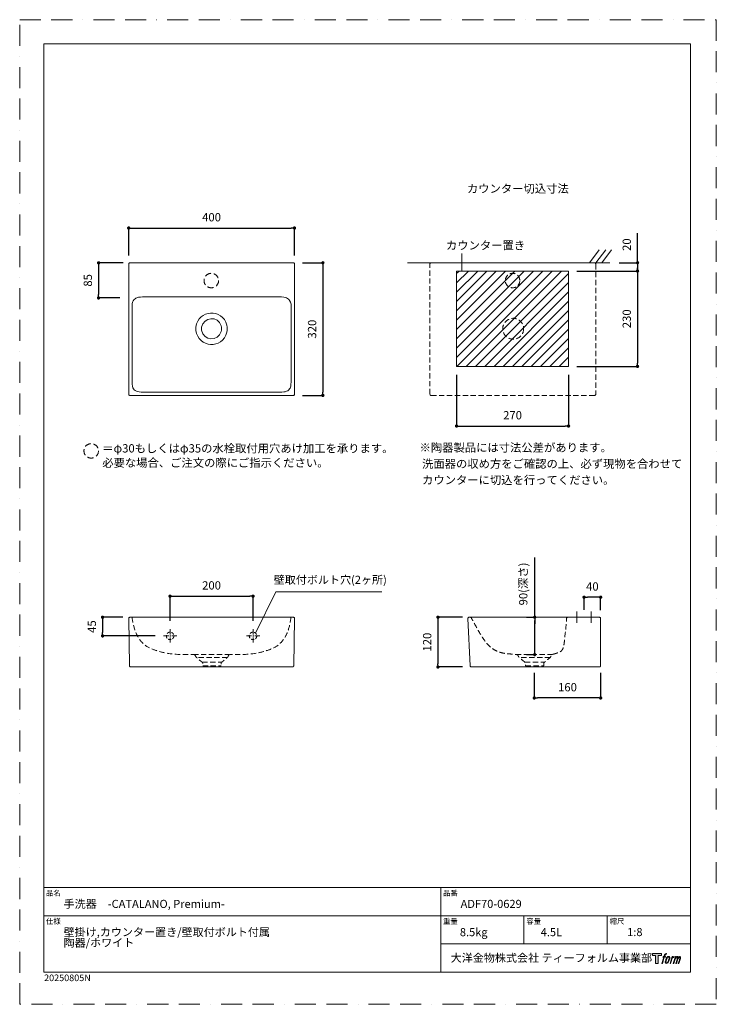
# Model space of a CAD drawing. Units: millimetres. Extents: x 0 to 1680, y 0 to 2376.
import ezdxf

# ---------------------------------------------------------------- set-up
doc = ezdxf.new("R2010")
doc.units = ezdxf.units.MM
doc.header["$LTSCALE"] = 4
doc.header["$PDMODE"] = 1
doc.header["$PDSIZE"] = -2
for name, pattern in [('BORDER', [44.45, 12.7, -6.35, 12.7, -6.35, 0, -6.35]), ('CENTER', [50.8, 31.75, -6.35, 6.35, -6.35]), ('HIDDEN', [9.525, 6.35, -3.175])]:
    doc.linetypes.add(name, pattern=pattern)
doc.layers.add('BORDER', color=4, linetype='BORDER', lineweight=20, plot=False)
for name, color, linetype, lineweight in [('DIM', 3, 'Continuous', 13), ('HIDDEN', 8, 'HIDDEN', 20), ('MODEL', 7, 'Continuous', 20), ('TEMPLATE', 7, 'Continuous', 20)]:
    doc.layers.add(name, color=color, linetype=linetype, lineweight=lineweight)
doc.styles.add('ＭＳ ゴシック', font='msgothic.ttc', dxfattribs={"bigfont": 'ＭＳ ゴシック'})
doc.dimstyles.new('tfrom線あり', dxfattribs={"dimtxt": 20, "dimasz": 8, "dimexe": 0, "dimexo": 20, "dimgap": 16, "dimtad": 1, "dimdec": 0, "dimzin": 11, "dimdsep": 46, "dimtxsty": 'ＭＳ ゴシック', "dimblk": 'DOT', "dimcen": 0, "dimazin": 0, "dimtfac": 1, "dimtdec": 1, "dimtix": 1, "dimtofl": 0, "dimtmove": 0, "dimatfit": 0, "dimldrblk": 'DOT', "dimfxl": 1, "dimfrac": 2, "dimtolj": 1, "dimtzin": 11, "dimarcsym": 0})

# ---------------------------------------------------------------- blocks, each defined once
blk = doc.blocks.new('_DOT')
at = {"color": 0, "linetype": 'ByBlock', "lineweight": -2}
blk.add_line((-0.5, 0), (-1, 0), dxfattribs=at)
at = {"color": 0, "linetype": 'ByBlock', "lineweight": -2, "const_width": 0.5}
blk.add_lwpolyline([(-0.25, 0, 1), (0.25, 0, 1)], format="xyb", close=True, dxfattribs=at)
blk = doc.blocks.new('*D22')
at = {"layer": 'Defpoints', "color": 0, "transparency": 16777216}
for p in [(662.7, 1873.3), (262.8, 1786.6), (662.7, 1786.6)]:
    blk.add_point(p, dxfattribs=at)
at = {"layer": 'DIM', "color": 0, "lineweight": -2, "transparency": 16777216}
for p, q in [((262.8, 1806.6), (262.8, 1873.3)), ((270.8, 1873.3), (654.7, 1873.3)), ((662.7, 1806.6), (662.7, 1873.3))]:
    blk.add_line(p, q, dxfattribs=at)
at = {"layer": 'DIM', "color": 0, "lineweight": -2, "transparency": 16777216, "xscale": 8, "yscale": 8, "zscale": 8, "rotation": 180}
blk.add_blockref('_DOT', (262.8, 1873.3), dxfattribs=at)
at = {"layer": 'DIM', "color": 0, "lineweight": -2, "transparency": 16777216, "xscale": 8, "yscale": 8, "zscale": 8}
blk.add_blockref('_DOT', (662.7, 1873.3), dxfattribs=at)
at = {"layer": 'DIM', "color": 0, "transparency": 16777216, "insert": (462.7, 1899.3), "char_height": 20, "attachment_point": 5, "style": 'ＭＳ ゴシック'}
blk.add_mtext('\\A1;400', dxfattribs=at)
blk = doc.blocks.new('*D23')
at = {"layer": 'Defpoints', "color": 0, "transparency": 16777216}
for p in [(662.1, 1789.3), (662.1, 1469.3), (731.1, 1469.3)]:
    blk.add_point(p, dxfattribs=at)
at = {"layer": 'DIM', "color": 0, "lineweight": -2, "transparency": 16777216}
for p, q in [((682.1, 1789.3), (731.1, 1789.3)), ((731.1, 1781.3), (731.1, 1477.3)), ((682.1, 1469.3), (731.1, 1469.3))]:
    blk.add_line(p, q, dxfattribs=at)
at = {"layer": 'DIM', "color": 0, "lineweight": -2, "transparency": 16777216, "xscale": 8, "yscale": 8, "zscale": 8}
for p, rotation in [((731.1, 1789.3), 90), ((731.1, 1469.3), 270)]:
    blk.add_blockref('_DOT', p, dxfattribs=dict(at, rotation=rotation))
at = {"layer": 'DIM', "color": 0, "transparency": 16777216, "insert": (705.1, 1629.3), "char_height": 20, "attachment_point": 5, "rotation": 90, "style": 'ＭＳ ゴシック'}
blk.add_mtext('\\A1;320', dxfattribs=at)
blk = doc.blocks.new('*D26')
at = {"layer": 'Defpoints', "color": 0, "transparency": 16777216}
for p in [(269.2, 1789.3), (190.2, 1704.6), (261.3, 1704.6)]:
    blk.add_point(p, dxfattribs=at)
at = {"layer": 'DIM', "color": 0, "lineweight": -2, "transparency": 16777216}
for p, q in [((249.2, 1789.3), (190.2, 1789.3)), ((190.2, 1781.3), (190.2, 1712.6)), ((241.3, 1704.6), (190.2, 1704.6))]:
    blk.add_line(p, q, dxfattribs=at)
at = {"layer": 'DIM', "color": 0, "lineweight": -2, "transparency": 16777216, "xscale": 8, "yscale": 8, "zscale": 8}
for p, rotation in [((190.2, 1789.3), 90), ((190.2, 1704.6), 270)]:
    blk.add_blockref('_DOT', p, dxfattribs=dict(at, rotation=rotation))
at = {"layer": 'DIM', "color": 0, "transparency": 16777216, "insert": (164.2, 1746.9), "char_height": 20, "attachment_point": 5, "rotation": 90, "style": 'ＭＳ ゴシック'}
blk.add_mtext('\\A1;85', dxfattribs=at)
blk = doc.blocks.new('*D28')
at = {"layer": 'Defpoints', "color": 0, "transparency": 16777216}
for p in [(1361.1, 982.3), (1361.1, 932.3), (1401.1, 931)]:
    blk.add_point(p, dxfattribs=at)
at = {"layer": 'DIM', "color": 0, "lineweight": -2, "transparency": 16777216}
for p, q in [((1361.1, 952.3), (1361.1, 982.3)), ((1393.1, 982.3), (1369.1, 982.3)), ((1401.1, 951), (1401.1, 982.3))]:
    blk.add_line(p, q, dxfattribs=at)
at = {"layer": 'DIM', "color": 0, "lineweight": -2, "transparency": 16777216, "xscale": 8, "yscale": 8, "zscale": 8, "rotation": 180}
blk.add_blockref('_DOT', (1361.1, 982.3), dxfattribs=at)
at = {"layer": 'DIM', "color": 0, "lineweight": -2, "transparency": 16777216, "xscale": 8, "yscale": 8, "zscale": 8}
blk.add_blockref('_DOT', (1401.1, 982.3), dxfattribs=at)
at = {"layer": 'DIM', "color": 0, "transparency": 16777216, "insert": (1381.1, 1008.3), "char_height": 20, "attachment_point": 5, "style": 'ＭＳ ゴシック'}
blk.add_mtext('\\A1;40', dxfattribs=at)
blk = doc.blocks.new('*D29')
at = {"layer": 'Defpoints', "color": 0, "transparency": 16777216}
for p in [(1088.1, 934), (1008.7, 814), (1088.1, 814)]:
    blk.add_point(p, dxfattribs=at)
at = {"layer": 'DIM', "color": 0, "lineweight": -2, "transparency": 16777216}
for p, q in [((1068.1, 934), (1008.7, 934)), ((1008.7, 926), (1008.7, 822)), ((1068.1, 814), (1008.7, 814))]:
    blk.add_line(p, q, dxfattribs=at)
at = {"layer": 'DIM', "color": 0, "lineweight": -2, "transparency": 16777216, "xscale": 8, "yscale": 8, "zscale": 8}
for p, rotation in [((1008.7, 934), 90), ((1008.7, 814), 270)]:
    blk.add_blockref('_DOT', p, dxfattribs=dict(at, rotation=rotation))
at = {"layer": 'DIM', "color": 0, "transparency": 16777216, "insert": (982.7, 874), "char_height": 20, "attachment_point": 5, "rotation": 90, "style": 'ＭＳ ゴシック'}
blk.add_mtext('\\A1;120', dxfattribs=at)
blk = doc.blocks.new('*D30')
at = {"layer": 'Defpoints', "color": 0, "transparency": 16777216}
for p in [(268.4, 934), (199.9, 889), (346.7, 889)]:
    blk.add_point(p, dxfattribs=at)
at = {"layer": 'DIM', "color": 0, "lineweight": -2, "transparency": 16777216}
for p, q in [((248.4, 934), (199.9, 934)), ((199.9, 926), (199.9, 897)), ((326.7, 889), (199.9, 889))]:
    blk.add_line(p, q, dxfattribs=at)
at = {"layer": 'DIM', "color": 0, "lineweight": -2, "transparency": 16777216, "xscale": 8, "yscale": 8, "zscale": 8}
for p, rotation in [((199.9, 934), 90), ((199.9, 889), 270)]:
    blk.add_blockref('_DOT', p, dxfattribs=dict(at, rotation=rotation))
at = {"layer": 'DIM', "color": 0, "transparency": 16777216, "insert": (173.9, 911.5), "char_height": 20, "attachment_point": 5, "rotation": 90, "style": 'ＭＳ ゴシック'}
blk.add_mtext('\\A1;45', dxfattribs=at)
blk = doc.blocks.new('*D31')
at = {"layer": 'Defpoints', "color": 0, "transparency": 16777216}
for p in [(1241.1, 819.6), (1401.1, 819.6), (1241.1, 739.2)]:
    blk.add_point(p, dxfattribs=at)
at = {"layer": 'DIM', "color": 0, "lineweight": -2, "transparency": 16777216}
for p, q in [((1241.1, 799.6), (1241.1, 739.2)), ((1401.1, 799.6), (1401.1, 739.2)), ((1393.1, 739.2), (1249.1, 739.2))]:
    blk.add_line(p, q, dxfattribs=at)
at = {"layer": 'DIM', "color": 0, "lineweight": -2, "transparency": 16777216, "xscale": 8, "yscale": 8, "zscale": 8, "rotation": 180}
blk.add_blockref('_DOT', (1241.1, 739.2), dxfattribs=at)
at = {"layer": 'DIM', "color": 0, "lineweight": -2, "transparency": 16777216, "xscale": 8, "yscale": 8, "zscale": 8}
blk.add_blockref('_DOT', (1401.1, 739.2), dxfattribs=at)
at = {"layer": 'DIM', "color": 0, "transparency": 16777216, "insert": (1321.1, 765.2), "char_height": 20, "attachment_point": 5, "style": 'ＭＳ ゴシック'}
blk.add_mtext('\\A1;160', dxfattribs=at)
blk = doc.blocks.new('*D32')
at = {"layer": 'Defpoints', "color": 0, "transparency": 16777216}
for p in [(1242, 934), (1242, 934), (1242, 843.8)]:
    blk.add_point(p, dxfattribs=at)
at = {"layer": 'DIM', "color": 0, "lineweight": -2, "transparency": 16777216}
for p, q in [((1242, 934), (1242, 1078.6)), ((1222, 934), (1242, 934)), ((1242, 851.8), (1242, 926)), ((1242, 926), (1242, 918)), ((1222, 843.8), (1242, 843.8))]:
    blk.add_line(p, q, dxfattribs=at)
at = {"layer": 'DIM', "color": 0, "lineweight": -2, "transparency": 16777216, "xscale": 8, "yscale": 8, "zscale": 8}
for p, rotation in [((1242, 934), 90), ((1242, 843.8), 270)]:
    blk.add_blockref('_DOT', p, dxfattribs=dict(at, rotation=rotation))
at = {"layer": 'DIM', "color": 0, "transparency": 16777216, "insert": (1214.4, 1014.3), "char_height": 20, "attachment_point": 5, "rotation": 90, "style": 'ＭＳ ゴシック'}
blk.add_mtext('\\A1;90(深さ)', dxfattribs=at)
blk = doc.blocks.new('*D34')
at = {"layer": 'Defpoints', "color": 0, "transparency": 16777216}
for p in [(562.7, 984.9), (362.7, 905.1), (562.7, 905.1)]:
    blk.add_point(p, dxfattribs=at)
at = {"layer": 'DIM', "color": 0, "lineweight": -2, "transparency": 16777216}
for p, q in [((362.7, 925.1), (362.7, 984.9)), ((370.7, 984.9), (554.7, 984.9)), ((562.7, 925.1), (562.7, 984.9))]:
    blk.add_line(p, q, dxfattribs=at)
at = {"layer": 'DIM', "color": 0, "lineweight": -2, "transparency": 16777216, "xscale": 8, "yscale": 8, "zscale": 8, "rotation": 180}
blk.add_blockref('_DOT', (362.7, 984.9), dxfattribs=at)
at = {"layer": 'DIM', "color": 0, "lineweight": -2, "transparency": 16777216, "xscale": 8, "yscale": 8, "zscale": 8}
blk.add_blockref('_DOT', (562.7, 984.9), dxfattribs=at)
at = {"layer": 'DIM', "color": 0, "transparency": 16777216, "insert": (462.7, 1010.9), "char_height": 20, "attachment_point": 5, "style": 'ＭＳ ゴシック'}
blk.add_mtext('\\A1;200', dxfattribs=at)
blk = doc.blocks.new('*D40')
at = {"layer": 'Defpoints', "color": 0, "transparency": 16777216}
for p in [(1425.6, 1789.3), (1323.6, 1769.3), (1490, 1769.3)]:
    blk.add_point(p, dxfattribs=at)
at = {"layer": 'DIM', "color": 0, "lineweight": -2, "transparency": 16777216}
for p, q in [((1490, 1789.3), (1490, 1861)), ((1445.6, 1789.3), (1490, 1789.3)), ((1343.6, 1769.3), (1490, 1769.3)), ((1490, 1781.3), (1490, 1777.3)), ((1490, 1781.3), (1490, 1773.3))]:
    blk.add_line(p, q, dxfattribs=at)
at = {"layer": 'DIM', "color": 0, "lineweight": -2, "transparency": 16777216, "xscale": 8, "yscale": 8, "zscale": 8}
for p, rotation in [((1490, 1789.3), 90), ((1490, 1769.3), 270)]:
    blk.add_blockref('_DOT', p, dxfattribs=dict(at, rotation=rotation))
at = {"layer": 'DIM', "color": 0, "transparency": 16777216, "insert": (1464, 1833.1), "char_height": 20, "attachment_point": 5, "rotation": 90, "style": 'ＭＳ ゴシック'}
blk.add_mtext('\\A1;20', dxfattribs=at)
blk = doc.blocks.new('*D41')
at = {"layer": 'Defpoints', "color": 0, "transparency": 16777216}
for p in [(1323.6, 1769.3), (1323.6, 1539.3), (1490, 1539.3)]:
    blk.add_point(p, dxfattribs=at)
at = {"layer": 'DIM', "color": 0, "lineweight": -2, "transparency": 16777216}
for p, q in [((1343.6, 1769.3), (1490, 1769.3)), ((1490, 1761.3), (1490, 1547.3)), ((1343.6, 1539.3), (1490, 1539.3))]:
    blk.add_line(p, q, dxfattribs=at)
at = {"layer": 'DIM', "color": 0, "lineweight": -2, "transparency": 16777216, "xscale": 8, "yscale": 8, "zscale": 8}
for p, rotation in [((1490, 1769.3), 90), ((1490, 1539.3), 270)]:
    blk.add_blockref('_DOT', p, dxfattribs=dict(at, rotation=rotation))
at = {"layer": 'DIM', "color": 0, "transparency": 16777216, "insert": (1464, 1654.3), "char_height": 20, "attachment_point": 5, "rotation": 90, "style": 'ＭＳ ゴシック'}
blk.add_mtext('\\A1;230', dxfattribs=at)
blk = doc.blocks.new('*D42')
at = {"layer": 'Defpoints', "color": 0, "transparency": 16777216}
for p in [(1053.6, 1539.3), (1323.6, 1539.3), (1323.6, 1395.5)]:
    blk.add_point(p, dxfattribs=at)
at = {"layer": 'DIM', "color": 0, "lineweight": -2, "transparency": 16777216}
for p, q in [((1053.6, 1519.3), (1053.6, 1395.5)), ((1323.6, 1519.3), (1323.6, 1395.5)), ((1061.6, 1395.5), (1315.6, 1395.5))]:
    blk.add_line(p, q, dxfattribs=at)
at = {"layer": 'DIM', "color": 0, "lineweight": -2, "transparency": 16777216, "xscale": 8, "yscale": 8, "zscale": 8, "rotation": 180}
blk.add_blockref('_DOT', (1053.6, 1395.5), dxfattribs=at)
at = {"layer": 'DIM', "color": 0, "lineweight": -2, "transparency": 16777216, "xscale": 8, "yscale": 8, "zscale": 8}
blk.add_blockref('_DOT', (1323.6, 1395.5), dxfattribs=at)
at = {"layer": 'DIM', "color": 0, "transparency": 16777216, "insert": (1188.6, 1421.5), "char_height": 20, "attachment_point": 5, "style": 'ＭＳ ゴシック'}
blk.add_mtext('\\A1;270', dxfattribs=at)

msp = doc.modelspace()

# ---------------------------------------------------------------- hatches: boundary and pattern name
at = {"layer": 'DIM'}
h = msp.add_hatch(dxfattribs=at)
h.set_pattern_fill('ANSI31', color=256, scale=5, style=0)
h.set_pattern_definition([(45, (-58.606, 0), (-11.22532, 11.22532), [])])
edge = h.paths.add_edge_path()
edge.add_line((1323.6, 1539.3), (1323.6, 1769.3))
edge.add_line((1053.6, 1769.3), (1323.6, 1769.3))
edge.add_line((1323.6, 1539.3), (1053.6, 1539.3))
edge.add_line((1053.6, 1539.3), (1053.6, 1769.3))
at = {"layer": 'TEMPLATE'}
h = msp.add_hatch(color=256, dxfattribs=at)
h.paths.add_polyline_path([(1547.7, 122.7), (1547.7, 118), (1540.2, 118), (1540.2, 98.7), (1533.6, 98.7), (1533.6, 118), (1526.2, 118), (1526.2, 122.7)])
edge = h.paths.add_edge_path()
edge.add_spline(control_points=[(1557.7, 122.1), (1558.6, 122.4), (1559.8, 122.2), (1559.8, 122.2), (1559.8, 122.2), (1559.2, 120.4), (1559.2, 120.4), (1559.2, 120.4), (1558.1, 120.7), (1557.2, 120), (1556.5, 119.4), (1556, 118), (1555.8, 117.4), (1555.8, 117.4), (1555.1, 115), (1555.1, 115), (1555.1, 115), (1557.6, 115), (1557.6, 115), (1557.6, 115), (1557.2, 113.5), (1557.2, 113.5), (1557.2, 113.5), (1554.6, 113.5), (1554.6, 113.5), (1554.6, 113.5), (1550, 98.7), (1550, 98.7), (1550, 98.7), (1548.6, 98.7), (1548.6, 98.7), (1548.6, 98.7), (1553.2, 113.5), (1553.2, 113.5), (1553.2, 113.5), (1551.3, 113.5), (1551.3, 113.5), (1551.3, 113.5), (1551.7, 115), (1551.7, 115), (1551.7, 115), (1553.6, 115), (1553.6, 115), (1553.6, 115), (1554.3, 117.1), (1554.3, 117.1), (1554.8, 118.8), (1555.3, 119.8), (1555.7, 120.5), (1556.1, 121.2), (1556.9, 121.9), (1557.7, 122.1)], knot_values=[0, 0, 0, 0, 1, 1, 1, 2, 2, 2, 3, 3, 3, 4, 4, 4, 5, 5, 5, 6, 6, 6, 7, 7, 7, 8, 8, 8, 9, 9, 9, 10, 10, 10, 11, 11, 11, 12, 12, 12, 13, 13, 13, 14, 14, 14, 15, 15, 15, 16, 16, 16, 17, 17, 17, 17], degree=3, periodic=0)
edge = h.paths.add_edge_path()
edge.add_spline(control_points=[(1561.2, 114.1), (1560.3, 113), (1559.7, 112), (1558.6, 108.8), (1557.6, 105.9), (1557, 103.8), (1556.9, 101.2), (1556.8, 99.3), (1557.9, 98.7), (1559.7, 98.7), (1560.4, 98.7), (1562.2, 98.7), (1563.6, 100.4), (1564.5, 101.5), (1565.3, 102.7), (1566.5, 106.6), (1567.4, 109.9), (1568.1, 112), (1568, 113.2), (1568, 113.2), (1568, 113.2), (1568, 113.2), (1567.7, 115.2), (1566.3, 115.6), (1565.5, 115.6), (1564.6, 115.6), (1562.4, 115.7), (1561.2, 114.1)], knot_values=[0, 0, 0, 0, 1, 1, 1, 2, 2, 2, 3, 3, 3, 4, 4, 4, 5, 5, 5, 6, 6, 6, 7, 7, 7, 8, 8, 8, 9, 9, 9, 9], degree=3, periodic=0)
edge = h.paths.add_edge_path()
edge.add_spline(control_points=[(1573.3, 115), (1573.3, 115), (1574.8, 115), (1574.8, 115), (1574.8, 115), (1574.1, 112.8), (1574.1, 112.8), (1574.6, 113.4), (1575.4, 114.2), (1576.1, 114.6), (1577.1, 115.2), (1577.7, 115.3), (1578.3, 115.3), (1578.3, 115.3), (1577.7, 113.3), (1577.7, 113.3), (1577.3, 113.5), (1576.1, 113.1), (1575.3, 112.6), (1574.7, 112.1), (1574.2, 111.7), (1573.7, 110.8), (1573.2, 109.8), (1572.8, 108.2), (1572, 105.8), (1572, 105.8), (1569.8, 98.7), (1569.8, 98.7), (1569.8, 98.7), (1568.4, 98.7), (1568.4, 98.7), (1568.4, 98.7), (1573.3, 115), (1573.3, 115)], knot_values=[0, 0, 0, 0, 1, 1, 1, 2, 2, 2, 3, 3, 3, 4, 4, 4, 5, 5, 5, 6, 6, 6, 7, 7, 7, 8, 8, 8, 9, 9, 9, 10, 10, 10, 11, 11, 11, 11], degree=3, periodic=0)
edge = h.paths.add_edge_path()
edge.add_spline(control_points=[(1581.4, 115), (1581.4, 115), (1582.7, 115), (1582.7, 115), (1582.7, 115), (1582.1, 112.9), (1582.1, 112.9), (1582.7, 113.7), (1583.2, 114.1), (1583.8, 114.6), (1584.5, 115.2), (1585.3, 115.3), (1585.9, 115.3), (1586.6, 115.3), (1587.2, 115.1), (1587.6, 114.4), (1587.9, 113.8), (1587.9, 113.7), (1587.8, 112.5), (1588.5, 113.7), (1589, 114.2), (1589.9, 114.7), (1590.8, 115.3), (1591.4, 115.3), (1592, 115.2), (1592.9, 115.1), (1593.5, 114.7), (1593.8, 113.7), (1594.1, 112.7), (1593.9, 112.2), (1593.6, 110.6), (1593.4, 109.9), (1593.1, 109), (1592.8, 108), (1592.8, 108), (1589.9, 98.7), (1589.9, 98.7), (1589.9, 98.7), (1588.4, 98.7), (1588.4, 98.7), (1588.4, 98.7), (1590.9, 106.8), (1590.9, 106.8), (1591.5, 108.5), (1591.8, 109.7), (1592, 110.5), (1592.2, 111.5), (1592.3, 111.8), (1592.2, 112.5), (1592.1, 113.2), (1591.8, 113.6), (1591.2, 113.6), (1590.6, 113.6), (1590.1, 113.5), (1589.4, 112.8), (1588.8, 112.1), (1588.2, 111.3), (1587.7, 110.4), (1587.3, 109.4), (1586.8, 108.3), (1586.4, 106.8), (1586.4, 106.8), (1583.8, 98.7), (1583.8, 98.7), (1583.8, 98.7), (1582.4, 98.7), (1582.4, 98.7), (1582.4, 98.7), (1585.3, 108), (1585.3, 108), (1585.6, 109), (1585.9, 109.8), (1586, 110.4), (1586.3, 111.5), (1586.4, 112.2), (1586.2, 112.9), (1586, 113.5), (1585.6, 113.7), (1585.1, 113.7), (1584.6, 113.7), (1584.1, 113.5), (1583.6, 113.1), (1582.9, 112.5), (1582.7, 112.1), (1582.3, 111.6), (1581.9, 111), (1581.7, 110.5), (1581.3, 109.6), (1580.9, 108.6), (1580.6, 107.4), (1580.3, 106.6), (1580.3, 106.6), (1577.8, 98.7), (1577.8, 98.7), (1577.8, 98.7), (1576.3, 98.7), (1576.3, 98.7), (1576.3, 98.7), (1581.4, 115), (1581.4, 115)], knot_values=[0, 0, 0, 0, 1, 1, 1, 2, 2, 2, 3, 3, 3, 4, 4, 4, 5, 5, 5, 6, 6, 6, 7, 7, 7, 8, 8, 8, 9, 9, 9, 10, 10, 10, 11, 11, 11, 12, 12, 12, 13, 13, 13, 14, 14, 14, 15, 15, 15, 16, 16, 16, 17, 17, 17, 18, 18, 18, 19, 19, 19, 20, 20, 20, 21, 21, 21, 22, 22, 22, 23, 23, 23, 24, 24, 24, 25, 25, 25, 26, 26, 26, 27, 27, 27, 28, 28, 28, 29, 29, 29, 30, 30, 30, 31, 31, 31, 32, 32, 32, 33, 33, 33, 33], degree=3, periodic=0)
edge = h.paths.add_edge_path(flags=16)
edge.add_spline(control_points=[(1558.4, 101.7), (1558.4, 102.9), (1558.8, 104.9), (1559.7, 107.6), (1560.9, 111.2), (1561.7, 112.5), (1562.3, 113.2), (1563.3, 114.1), (1564.6, 114.2), (1565, 114.1), (1565.5, 114.1), (1566.3, 113.7), (1566.3, 112.5), (1566.3, 111.5), (1566, 109.6), (1565, 106.6), (1563.8, 103.1), (1563.1, 101.8), (1562.5, 101.2), (1561.5, 100), (1560.3, 100.1), (1560.2, 100.1), (1559.9, 100.1), (1558.4, 100.4), (1558.4, 101.7)], knot_values=[0, 0, 0, 0, 1, 1, 1, 2, 2, 2, 3, 3, 3, 4, 4, 4, 5, 5, 5, 6, 6, 6, 7, 7, 7, 8, 8, 8, 8], degree=3, periodic=0)

# ---------------------------------------------------------------- linework, layer by layer
at = {"layer": 'BORDER'}
msp.add_lwpolyline([(0, 0), (0, 2376), (1680, 2376), (1680, 0)], close=True, dxfattribs=at)
at = {"layer": 'DIM'}
for p, q in [((1066.4, 1769.3), (1066.4, 1811.5)), ((1397.8, 1820.4), (1374.1, 1789.3)), ((1413.5, 1820.4), (1389.8, 1789.3)), ((1427.4, 1820.4), (1403.7, 1789.3)), ((1422.9, 1789.3), (935.3, 1789.3)), ((1053.6, 1539.3), (1053.6, 1769.3)), ((1053.6, 1769.3), (1323.6, 1769.3)), ((1323.6, 1539.3), (1323.6, 1769.3)), ((1323.6, 1539.3), (1053.6, 1539.3)), ((568.5, 896), (618, 995.7)), ((618, 995.7), (873.5, 995.7)), ((1343.6, 947.7), (1343.6, 920.4)), ((1378.6, 947.7), (1378.6, 920.4))]:
    msp.add_line(p, q, dxfattribs=at)
at = {"layer": 'HIDDEN', "linetype": 'CENTER', "ltscale": 0.1}
for p, q in [((362.7, 905.1), (362.7, 873)), ((562.7, 905.1), (562.7, 873)), ((346.7, 889), (378.8, 889)), ((546.7, 889), (578.8, 889))]:
    msp.add_line(p, q, dxfattribs=at)
at = {"layer": 'HIDDEN', "ltscale": 0.5}
for p, q in [((418.3, 844), (506.2, 844)), ((501.1, 837.1), (426.2, 837.1)), ((1196.7, 844), (1284.6, 844)), ((1279.5, 837.1), (1204.6, 837.1)), ((440.2, 825.3), (487.1, 825.3)), ((441.5, 817), (485.8, 817)), ((1218.6, 825.3), (1265.5, 825.3)), ((1220, 817), (1264.3, 817))]:
    msp.add_line(p, q, dxfattribs=at)
for points in [[(992.3, 1789.3), (991.6, 1789.1), (990.9, 1788.9), (990.2, 1788.4), (989.7, 1787.8), (989.5, 1787), (989.3, 1786.3)], [(989.3, 1472.3), (989.3, 1786.3)], [(992.3, 1789.3), (1386.3, 1789.3)], [(1389.3, 1786.2), (1389.1, 1787), (1388.9, 1787.8), (1388.4, 1788.4), (1387.9, 1788.9), (1387, 1789.1), (1386.3, 1789.2)], [(1389.3, 1786.2), (1389.3, 1472.2)], [(989.3, 1472.3), (989.7, 1470.8), (990.2, 1470.1), (990.9, 1469.6), (991.6, 1469.4), (992.3, 1469.3)], [(992.3, 1469.3), (1386.3, 1469.3)], [(1386.3, 1469.3), (1387, 1469.4), (1387.9, 1469.6), (1388.4, 1470.1), (1388.9, 1470.8), (1389.1, 1471.5), (1389.3, 1472.3)]]:
    msp.add_lwpolyline(points, dxfattribs=at)
at = {"layer": 'HIDDEN', "ltscale": 0.58}
for centre in [(462.1, 1746.5), (172.4, 1335.5)]:
    msp.add_circle(centre, 17.5, dxfattribs=at)
at = {"layer": 'HIDDEN', "ltscale": 0.5}
for centre, radius in [((1188.6, 1746.5), 17.5), ((1190.2, 1630.2), 25.2)]:
    msp.add_circle(centre, radius, dxfattribs=at)
at = {"layer": 'HIDDEN', "ltscale": 0.3}
for centre in [(362.7, 889), (562.7, 889)]:
    msp.add_circle(centre, 9.05, dxfattribs=at)
at = {"layer": 'HIDDEN', "ltscale": 0.5}
for points, knots in [([(270.9, 934), (272.8, 922.4), (277.2, 896.8), (297.9, 865.6), (329.8, 852.8), (367.9, 843.4), (398.5, 843.8), (418.3, 844)], [0, 0, 0, 0, 35.244734, 77.890479, 104.283098, 136.39486, 195.445037, 195.445037, 195.445037, 195.445037]), ([(654.6, 934), (652.6, 922.4), (648.3, 896.8), (627.6, 865.6), (595.7, 852.8), (557.6, 843.4), (527, 843.8), (507.2, 844)], [0, 0, 0, 0, 35.244734, 77.890479, 104.283098, 136.39486, 195.445037, 195.445037, 195.445037, 195.445037]), ([(1085.3, 934), (1086.2, 934.1), (1087.4, 934.1), (1088.9, 933), (1090.3, 930.2), (1098.8, 915.3), (1108.5, 896.9), (1120.4, 878.7), (1126.7, 870.6), (1132.2, 864.8), (1138.8, 859.1), (1145.9, 854.5), (1155.8, 850.1), (1164, 847.8), (1174.1, 846.1), (1183.4, 845.6), (1192.6, 844.1), (1198.7, 844.3), (1201.7, 842.2), (1202.8, 839.7), (1203.9, 837.6), (1208.5, 834.1), (1213, 829.5), (1218.4, 825.9), (1220, 823.2), (1219.8, 821.1), (1219.9, 819.1), (1220, 817.7), (1220, 817)], [0, 0, 0, 0, 2.480158, 3.564936, 5.418471, 11.832776, 55.333355, 67.492446, 76.857834, 86.01129, 91.645364, 102.917339, 111.114814, 124.111398, 128.422886, 141.910498, 151.73018, 156.609865, 159.658686, 162.182424, 164.525754, 166.757642, 179.267453, 183.835271, 186.206943, 187.962906, 190.122658, 192.204881, 192.204881, 192.204881, 192.204881]), ([(1322.6, 934), (1322.2, 934), (1321.5, 934.1), (1320.3, 933.7), (1319.4, 932.8), (1318.6, 931.2), (1318.4, 913.5), (1314.9, 892.2), (1313.2, 869.7), (1311.2, 862), (1310, 857.7), (1307.9, 854.5), (1305.8, 851.9), (1302.6, 850.3), (1299.3, 848.8), (1295, 847.2), (1289.9, 845.6), (1285, 844.5), (1282.2, 842.3), (1281.4, 840), (1279.9, 837), (1276.2, 834.5), (1272.3, 831), (1268.5, 827.8), (1265.8, 825.6), (1264.3, 824.1), (1264.3, 822.9), (1264.2, 821), (1264.3, 819), (1264.3, 817.4), (1264.3, 817)], [0, 0, 0, 0, 1.145317, 2.26895, 3.528452, 4.834474, 7.497612, 56.010969, 70.271112, 74.545048, 80.184334, 83.261905, 86.117916, 90.114092, 93.705714, 96.932475, 103.998609, 109.718863, 111.845407, 114.21708, 116.947004, 121.792245, 127.076278, 133.048067, 136.341692, 137.916904, 138.80125, 139.824905, 143.735105, 144.797467, 144.797467, 144.797467, 144.797467]), ([(419.6, 844), (419.9, 843.9), (421.3, 843.5), (423.3, 842.2), (424.4, 839.7), (425.5, 837.6), (430, 834.1), (434.5, 829.5), (440, 825.9), (441.5, 823.2), (441.4, 821.1), (441.5, 819.1), (441.5, 817.7), (441.5, 817)], [155.411821, 155.411821, 155.411821, 155.411821, 156.609865, 159.658686, 162.182424, 164.525754, 166.757642, 179.267453, 183.835271, 186.206943, 187.962906, 190.122658, 192.204881, 192.204881, 192.204881, 192.204881]), ([(506.2, 844), (506, 843.9), (505.2, 843.4), (503.8, 842.3), (503, 840), (501.4, 837), (497.8, 834.5), (493.8, 831), (490.1, 827.8), (487.3, 825.6), (485.9, 824.1), (485.8, 822.9), (485.8, 821), (485.8, 819), (485.8, 817.4), (485.8, 817)], [109.053261, 109.053261, 109.053261, 109.053261, 109.718863, 111.845407, 114.21708, 116.947004, 121.792245, 127.076278, 133.048067, 136.341692, 137.916904, 138.80125, 139.824905, 143.735105, 144.797467, 144.797467, 144.797467, 144.797467])]:
    msp.add_open_spline(points, degree=3, knots=knots, dxfattribs=at)
at = {"layer": 'MODEL'}
for points in [[(265.8, 1789.3), (265.1, 1789.1), (264.4, 1788.9), (263.6, 1788.4), (263.1, 1787.8), (262.9, 1787), (262.8, 1786.3)], [(262.8, 1472.3), (262.8, 1786.3)], [(265.8, 1789.3), (659.7, 1789.3)], [(662.7, 1786.2), (662.5, 1787), (662.4, 1787.8), (661.8, 1788.4), (661.3, 1788.9), (660.4, 1789.1), (659.7, 1789.2)], [(662.7, 1786.2), (662.7, 1472.2)], [(262.8, 1472.3), (263.1, 1470.8), (263.6, 1470.1), (264.4, 1469.6), (265.1, 1469.4), (265.8, 1469.3)], [(265.8, 1469.3), (659.7, 1469.3)], [(659.7, 1469.3), (660.4, 1469.4), (661.3, 1469.6), (661.8, 1470.1), (662.4, 1470.8), (662.5, 1471.5), (662.7, 1472.3)], [(265.8, 934), (265.1, 933.8), (264.2, 933.7), (263.6, 933.1), (263.1, 932.4), (262.8, 931)], [(264.7, 817), (262.8, 931)], [(265.8, 934), (659.7, 934)], [(268.2, 934), (268.4, 934)], [(657.4, 934), (657.2, 934)], [(662.7, 931), (662.5, 931.7), (662.4, 932.4), (661.8, 933.1), (661.3, 933.7), (660.4, 933.9), (659.7, 934)], [(662.7, 931), (660.8, 817)], [(1084.1, 934), (1083.2, 933.9), (1082.5, 933.7), (1081.9, 933.1), (1081.4, 932.4), (1081.1, 931.7), (1081.1, 930.8)], [(1086.2, 816.8), (1081.1, 930.8)], [(1084.1, 934), (1086.5, 934)], [(1086.5, 934), (1332.6, 934)], [(1321.1, 934), (1321.5, 934)], [(1321.8, 934), (1398.1, 934)], [(1401.1, 931), (1400.9, 931.7), (1400.7, 932.4), (1400.2, 933.1), (1399.7, 933.7), (1398.8, 933.8), (1398.1, 934)], [(1401.1, 930.4), (1401.1, 908.8), (1401.1, 931), (1401.1, 930.4)], [(1401.1, 931), (1401.1, 909.5)], [(1401.1, 909.5), (1401.1, 898)], [(1401.1, 837.5), (1401.1, 898)], [(1401.1, 837.5), (1401.1, 830.6)], [(264.7, 817), (264.9, 816.1), (265.1, 815.4), (265.6, 814.9), (266.3, 814.4), (267.7, 814)], [(657.8, 814), (267.7, 814)], [(657.8, 814), (659.2, 814.4), (659.9, 814.9), (660.4, 815.4), (660.6, 816.1), (660.8, 817)], [(1086.2, 816.8), (1086.4, 816.1), (1086.7, 815.4), (1087.1, 814.9), (1087.8, 814.3), (1088.5, 814.2), (1089.2, 814)], [(1094.5, 814), (1089.2, 814)], [(1099.4, 814), (1094.5, 814)], [(1398.1, 814), (1099.4, 814)], [(1398.1, 814), (1398.8, 814.2), (1399.7, 814.3), (1400.2, 814.9), (1400.7, 815.4), (1400.9, 816.3), (1401.1, 817)], [(1401.1, 830.6), (1401.1, 822.1)], [(1401.1, 817), (1401.1, 822.1)]]:
    msp.add_lwpolyline(points, dxfattribs=at)
for points, knots in [([(462.7, 1707), (462.7, 1707), (295.8, 1707), (295.8, 1707), (295.8, 1707), (291.2, 1706.8), (291.2, 1706.8), (291.2, 1706.8), (286.6, 1706.3), (286.6, 1706.3), (286.6, 1706.3), (284.3, 1705.8), (284.3, 1705.8), (284.3, 1705.8), (282.2, 1704.9), (282.2, 1704.9), (282.2, 1704.9), (280.1, 1703.8), (280.1, 1703.8), (280.1, 1703.8), (278.1, 1702.6), (278.1, 1702.6), (278.1, 1702.6), (276.4, 1701), (276.4, 1701), (272.4, 1696.4), (271.3, 1692.2), (270.9, 1686.2), (270.9, 1686.2), (270.9, 1630.2), (270.9, 1630.2)], [0, 0, 0, 0, 1, 1, 1, 2, 2, 2, 3, 3, 3, 4, 4, 4, 5, 5, 5, 6, 6, 6, 7, 7, 7, 8, 8, 8, 9, 9, 9, 10, 10, 10, 10]), ([(654.6, 1630.2), (654.6, 1630.2), (654.6, 1679.1), (654.6, 1679.1), (654.8, 1686.6), (655.1, 1692.5), (650.9, 1698.7), (650.9, 1698.7), (649.7, 1700.3), (649.7, 1700.3), (649.7, 1700.3), (648.2, 1701.7), (648.2, 1701.7), (642.1, 1707.5), (632.9, 1707.1), (625.1, 1707), (625.1, 1707), (462.7, 1707), (462.7, 1707)], [0, 0, 0, 0, 1, 1, 1, 2, 2, 2, 3, 3, 3, 4, 4, 4, 5, 5, 5, 6, 6, 6, 6]), ([(500.7, 1630.2), (500.7, 1630.2), (500.5, 1634.4), (500.5, 1634.4), (500.5, 1634.4), (499.7, 1638.7), (499.7, 1638.7), (488.9, 1680.3), (431, 1676.8), (425, 1634.4), (425, 1634.4), (424.8, 1630.2), (424.8, 1630.2), (424.8, 1630.2), (425, 1626.1), (425, 1626.1), (431, 1583.6), (488.9, 1580.2), (499.7, 1621.7), (499.7, 1621.7), (500.5, 1626.1), (500.5, 1626.1), (500.5, 1626.1), (500.7, 1630.2), (500.7, 1630.2)], [0, 0, 0, 0, 1, 1, 1, 2, 2, 2, 3, 3, 3, 4, 4, 4, 5, 5, 5, 6, 6, 6, 7, 7, 7, 8, 8, 8, 8]), ([(487, 1630.2), (487, 1630.2), (486.8, 1633.7), (486.8, 1633.7), (486.8, 1633.7), (486, 1637.1), (486, 1637.1), (477.8, 1661.9), (443.6, 1659.6), (438.7, 1633.7), (438.7, 1633.7), (438.5, 1630.2), (438.5, 1630.2), (438.5, 1630.2), (438.7, 1626.7), (438.7, 1626.7), (443.6, 1600.8), (477.8, 1598.6), (486, 1623.4), (486, 1623.4), (486.8, 1626.7), (486.8, 1626.7), (486.8, 1626.7), (487, 1630.2), (487, 1630.2)], [0, 0, 0, 0, 1, 1, 1, 2, 2, 2, 3, 3, 3, 4, 4, 4, 5, 5, 5, 6, 6, 6, 7, 7, 7, 8, 8, 8, 8]), ([(270.9, 1630.2), (270.9, 1630.2), (270.9, 1505.6), (270.9, 1505.6), (271.3, 1499.6), (270.6, 1493.3), (273.2, 1487.6), (273.2, 1487.6), (274.4, 1485.3), (274.4, 1485.3), (274.4, 1485.3), (276.2, 1483.2), (276.2, 1483.2), (279.5, 1479.7), (283.4, 1478.5), (288, 1477.7), (288, 1477.7), (293.3, 1477.4), (293.3, 1477.4), (293.3, 1477.4), (462.7, 1477.4), (462.7, 1477.4)], [0, 0, 0, 0, 1, 1, 1, 2, 2, 2, 3, 3, 3, 4, 4, 4, 5, 5, 5, 6, 6, 6, 7, 7, 7, 7]), ([(462.7, 1477.4), (462.7, 1477.4), (631.8, 1477.4), (631.8, 1477.4), (631.8, 1477.4), (637.1, 1477.7), (637.1, 1477.7), (642.2, 1478.2), (645.4, 1479.5), (649.1, 1483), (649.1, 1483), (650.9, 1485), (650.9, 1485), (650.9, 1485), (652.1, 1487.2), (652.1, 1487.2), (654.6, 1492), (654.3, 1500.1), (654.6, 1505.3), (654.6, 1505.3), (654.6, 1630.2), (654.6, 1630.2)], [0, 0, 0, 0, 1, 1, 1, 2, 2, 2, 3, 3, 3, 4, 4, 4, 5, 5, 5, 6, 6, 6, 7, 7, 7, 7]), ([(1401.1, 909.1), (1401.1, 909.1), (1401.1, 931), (1401.1, 931), (1401.1, 931), (1401.1, 909.1), (1401.1, 909.1)], [0, 0, 0, 0, 1, 1, 1, 2, 2, 2, 2])]:
    msp.add_open_spline(points, degree=3, knots=knots, dxfattribs=at)
at = {"layer": 'TEMPLATE'}
for p, q in [((1617.8, 281.7), (57.8, 281.7)), ((1015.4, 77.7), (1015.4, 281.7)), ((1617.8, 213.7), (57.8, 213.7)), ((1216.2, 145.7), (1216.2, 213.7)), ((1417, 145.7), (1417, 213.7)), ((1617.8, 145.7), (1015.4, 145.7))]:
    msp.add_line(p, q, dxfattribs=at)
at = {"layer": 'TEMPLATE', "flags": 128}
msp.add_lwpolyline([(1617.8, 2317.7), (57.8, 2317.7), (57.8, 77.7), (1617.8, 77.7), (1617.8, 2317.7)], dxfattribs=at)
at = {"layer": 'TEMPLATE'}
msp.add_lwpolyline([(1547.7, 122.7), (1547.7, 118), (1540.2, 118), (1540.2, 98.7), (1533.6, 98.7), (1533.6, 118), (1526.2, 118), (1526.2, 122.7), (1547.7, 122.7)], dxfattribs=at)
for points, knots in [([(1557.7, 122.1), (1558.6, 122.4), (1559.8, 122.2), (1559.8, 122.2), (1559.8, 122.2), (1559.2, 120.4), (1559.2, 120.4), (1559.2, 120.4), (1558.1, 120.7), (1557.2, 120), (1556.5, 119.4), (1556, 118), (1555.8, 117.4), (1555.8, 117.4), (1555.1, 115), (1555.1, 115), (1555.1, 115), (1557.6, 115), (1557.6, 115), (1557.6, 115), (1557.2, 113.5), (1557.2, 113.5), (1557.2, 113.5), (1554.6, 113.5), (1554.6, 113.5), (1554.6, 113.5), (1550, 98.7), (1550, 98.7), (1550, 98.7), (1548.6, 98.7), (1548.6, 98.7), (1548.6, 98.7), (1553.2, 113.5), (1553.2, 113.5), (1553.2, 113.5), (1551.3, 113.5), (1551.3, 113.5), (1551.3, 113.5), (1551.7, 115), (1551.7, 115), (1551.7, 115), (1553.6, 115), (1553.6, 115), (1553.6, 115), (1554.3, 117.1), (1554.3, 117.1), (1554.8, 118.8), (1555.3, 119.8), (1555.7, 120.5), (1556.1, 121.2), (1556.9, 121.9), (1557.7, 122.1)], [0, 0, 0, 0, 1, 1, 1, 2, 2, 2, 3, 3, 3, 4, 4, 4, 5, 5, 5, 6, 6, 6, 7, 7, 7, 8, 8, 8, 9, 9, 9, 10, 10, 10, 11, 11, 11, 12, 12, 12, 13, 13, 13, 14, 14, 14, 15, 15, 15, 16, 16, 16, 17, 17, 17, 17]), ([(1561.2, 114.1), (1560.3, 113), (1559.7, 112), (1558.6, 108.8), (1557.6, 105.9), (1557, 103.8), (1556.9, 101.2), (1556.8, 99.3), (1557.9, 98.7), (1559.7, 98.7), (1560.4, 98.7), (1562.2, 98.7), (1563.6, 100.4), (1564.5, 101.5), (1565.3, 102.7), (1566.5, 106.6), (1567.4, 109.9), (1568.1, 112), (1568, 113.2), (1568, 113.2), (1568, 113.2), (1568, 113.2), (1567.7, 115.2), (1566.3, 115.6), (1565.5, 115.6), (1564.6, 115.6), (1562.4, 115.7), (1561.2, 114.1)], [0, 0, 0, 0, 1, 1, 1, 2, 2, 2, 3, 3, 3, 4, 4, 4, 5, 5, 5, 6, 6, 6, 7, 7, 7, 8, 8, 8, 9, 9, 9, 9]), ([(1558.4, 101.7), (1558.4, 102.9), (1558.8, 104.9), (1559.7, 107.6), (1560.9, 111.2), (1561.7, 112.5), (1562.3, 113.2), (1563.3, 114.1), (1564.6, 114.2), (1565, 114.1), (1565.5, 114.1), (1566.3, 113.7), (1566.3, 112.5), (1566.3, 111.5), (1566, 109.6), (1565, 106.6), (1563.8, 103.1), (1563.1, 101.8), (1562.5, 101.2), (1561.5, 100), (1560.3, 100.1), (1560.2, 100.1), (1559.9, 100.1), (1558.4, 100.4), (1558.4, 101.7)], [0, 0, 0, 0, 1, 1, 1, 2, 2, 2, 3, 3, 3, 4, 4, 4, 5, 5, 5, 6, 6, 6, 7, 7, 7, 8, 8, 8, 8]), ([(1573.3, 115), (1573.3, 115), (1574.8, 115), (1574.8, 115), (1574.8, 115), (1574.1, 112.8), (1574.1, 112.8), (1574.6, 113.4), (1575.4, 114.2), (1576.1, 114.6), (1577.1, 115.2), (1577.7, 115.3), (1578.3, 115.3), (1578.3, 115.3), (1577.7, 113.3), (1577.7, 113.3), (1577.3, 113.5), (1576.1, 113.1), (1575.3, 112.6), (1574.7, 112.1), (1574.2, 111.7), (1573.7, 110.8), (1573.2, 109.8), (1572.8, 108.2), (1572, 105.8), (1572, 105.8), (1569.8, 98.7), (1569.8, 98.7), (1569.8, 98.7), (1568.4, 98.7), (1568.4, 98.7), (1568.4, 98.7), (1573.3, 115), (1573.3, 115)], [0, 0, 0, 0, 1, 1, 1, 2, 2, 2, 3, 3, 3, 4, 4, 4, 5, 5, 5, 6, 6, 6, 7, 7, 7, 8, 8, 8, 9, 9, 9, 10, 10, 10, 11, 11, 11, 11]), ([(1581.4, 115), (1581.4, 115), (1582.7, 115), (1582.7, 115), (1582.7, 115), (1582.1, 112.9), (1582.1, 112.9), (1582.7, 113.7), (1583.2, 114.1), (1583.8, 114.6), (1584.5, 115.2), (1585.3, 115.3), (1585.9, 115.3), (1586.6, 115.3), (1587.2, 115.1), (1587.6, 114.4), (1587.9, 113.8), (1587.9, 113.7), (1587.8, 112.5), (1588.5, 113.7), (1589, 114.2), (1589.9, 114.7), (1590.8, 115.3), (1591.4, 115.3), (1592, 115.2), (1592.9, 115.1), (1593.5, 114.7), (1593.8, 113.7), (1594.1, 112.7), (1593.9, 112.2), (1593.6, 110.6), (1593.4, 109.9), (1593.1, 109), (1592.8, 108), (1592.8, 108), (1589.9, 98.7), (1589.9, 98.7), (1589.9, 98.7), (1588.4, 98.7), (1588.4, 98.7), (1588.4, 98.7), (1590.9, 106.8), (1590.9, 106.8), (1591.5, 108.5), (1591.8, 109.7), (1592, 110.5), (1592.2, 111.5), (1592.3, 111.8), (1592.2, 112.5), (1592.1, 113.2), (1591.8, 113.6), (1591.2, 113.6), (1590.6, 113.6), (1590.1, 113.5), (1589.4, 112.8), (1588.8, 112.1), (1588.2, 111.3), (1587.7, 110.4), (1587.3, 109.4), (1586.8, 108.3), (1586.4, 106.8), (1586.4, 106.8), (1583.8, 98.7), (1583.8, 98.7), (1583.8, 98.7), (1582.4, 98.7), (1582.4, 98.7), (1582.4, 98.7), (1585.3, 108), (1585.3, 108), (1585.6, 109), (1585.9, 109.8), (1586, 110.4), (1586.3, 111.5), (1586.4, 112.2), (1586.2, 112.9), (1586, 113.5), (1585.6, 113.7), (1585.1, 113.7), (1584.6, 113.7), (1584.1, 113.5), (1583.6, 113.1), (1582.9, 112.5), (1582.7, 112.1), (1582.3, 111.6), (1581.9, 111), (1581.7, 110.5), (1581.3, 109.6), (1580.9, 108.6), (1580.6, 107.4), (1580.3, 106.6), (1580.3, 106.6), (1577.8, 98.7), (1577.8, 98.7), (1577.8, 98.7), (1576.3, 98.7), (1576.3, 98.7), (1576.3, 98.7), (1581.4, 115), (1581.4, 115)], [0, 0, 0, 0, 1, 1, 1, 2, 2, 2, 3, 3, 3, 4, 4, 4, 5, 5, 5, 6, 6, 6, 7, 7, 7, 8, 8, 8, 9, 9, 9, 10, 10, 10, 11, 11, 11, 12, 12, 12, 13, 13, 13, 14, 14, 14, 15, 15, 15, 16, 16, 16, 17, 17, 17, 18, 18, 18, 19, 19, 19, 20, 20, 20, 21, 21, 21, 22, 22, 22, 23, 23, 23, 24, 24, 24, 25, 25, 25, 26, 26, 26, 27, 27, 27, 28, 28, 28, 29, 29, 29, 30, 30, 30, 31, 31, 31, 32, 32, 32, 33, 33, 33, 33])]:
    msp.add_open_spline(points, degree=3, knots=knots, dxfattribs=at)

# ---------------------------------------------------------------- texts
at = {"layer": 'DIM', "attachment_point": 1, "line_spacing_factor": 0.782827, "style": 'ＭＳ ゴシック'}
for s, insert, char_height in [('{カウンター切込寸法}', (1078.6, 1978.4, 35), 20), ('{カウンター置き}', (1028, 1841.4, 35), 20), ('{壁取付ボルト穴(2ヶ所)}', (612.5, 1034.2), 19.546)]:
    msp.add_mtext(s, dxfattribs=dict(at, insert=insert, char_height=char_height))
at = {"layer": 'DIM', "char_height": 20, "attachment_point": 1, "style": 'ＭＳ ゴシック'}
for s, insert, width, line_spacing_factor in [('{＝φ30もしくはφ35の水栓取付用穴あけ加工を承ります。\\P  必要な場合、ご注文の際にご指示ください。}', (199.1, 1351.6, 35), 833.93, 1.043769), ('{※陶器製品には寸法公差があります。\\P\\fＭＳ ゴシック|b0|i0|c1|p0; 洗面器の収め方をご確認の上、必ず現物を合わせて\\P カウンターに切込を行ってください。}', (964.3, 1353.5, 35), 1169.772, 1.17424)]:
    msp.add_mtext(s, dxfattribs=dict(at, insert=insert, width=width, line_spacing_factor=line_spacing_factor))
at = {"layer": 'TEMPLATE', "attachment_point": 1, "line_spacing_factor": 0.782827, "style": 'ＭＳ ゴシック'}
for s, insert, char_height in [('品名', (63.4, 275), 13.03), ('品番', (1021, 275), 13.03), ('手洗器\u3000-CATALANO, Premium-', (105.8, 252.1), 19.546), ('{ADF70-0629}', (1063.4, 252.1), 19.546), ('仕様', (63.4, 207), 13.03), ('重量', (1021, 207), 13.03), ('容量', (1221.8, 207), 13.03), ('縮尺', (1422.6, 207), 13.03), ('{壁掛け,カウンター置き/壁取付ボルト付属\\P\\fＭＳ ゴシック|b0|i0|c1|p0;陶器/ホワイト}', (105.8, 184.1), 19.546), ('{8.5kg}', (1061.6, 183.9), 19.55), ('{4.5L}', (1256.6, 183.9), 19.55), ('{1:8}', (1465, 184.1), 19.55), ('大洋金物株式会社 ティーフォルム事業部', (1039.3, 121.8), 19.546)]:
    msp.add_mtext(s, dxfattribs=dict(at, insert=insert, char_height=char_height))
at = {"layer": 'TEMPLATE', "insert": (58.8, 71.9), "char_height": 16, "attachment_point": 1, "style": 'ＭＳ ゴシック'}
msp.add_mtext('{20250805N}', dxfattribs=at)

# ---------------------------------------------------------------- dimensions: what is measured, and where the dimension line sits
at = {"layer": 'DIM'}
for base, p1, p2, picture, middle in [((662.7, 1873.3), (262.8, 1786.6), (662.7, 1786.6), '*D22', (462.7, 1899.3)), ((1323.6, 1395.5), (1053.6, 1539.3), (1323.6, 1539.3), '*D42', (1188.6, 1421.5)), ((562.7, 984.9), (362.7, 905.1), (562.7, 905.1), '*D34', (462.7, 1010.9)), ((1241.1, 739.2), (1401.1, 819.6), (1241.1, 819.6), '*D31', (1321.1, 765.2))]:
    dim = msp.add_linear_dim(base=base, p1=p1, p2=p2, dimstyle='tfrom線あり', override={"dimpost": '<>'}, dxfattribs=at)
    dim.commit()
    dim.dimension.update_dxf_attribs({"geometry": picture, "text_midpoint": middle})
for base, p1, p2, override, picture, middle in [((1490, 1769.3), (1425.6, 1789.3), (1323.6, 1769.3), {"dimpost": '<>', "dimtofl": 1}, '*D40', (1490, 1833.1)), ((1242, 934), (1242, 843.8), (1242, 934), {"dimpost": '<>(深さ)', "dimtofl": 1}, '*D32', (1242, 1014.3)), ((199.9, 889), (268.4, 934), (346.7, 889), {"dimpost": '<>'}, '*D30', (199.9, 911.5))]:
    dim = msp.add_linear_dim(base=base, p1=p1, p2=p2, angle=90, dimstyle='tfrom線あり', override=override, dxfattribs=at)
    dim.commit()
    dim.dimension.update_dxf_attribs({"geometry": picture, "text_midpoint": middle, "dimtype": 160})
for base, p1, p2, picture, middle in [((190.2, 1704.6), (269.2, 1789.3), (261.3, 1704.6), '*D26', (164.2, 1746.9)), ((731.1, 1469.3), (662.1, 1789.3), (662.1, 1469.3), '*D23', (705.1, 1629.3)), ((1490, 1539.3), (1323.6, 1769.3), (1323.6, 1539.3), '*D41', (1464, 1654.3)), ((1008.7, 814), (1088.1, 934), (1088.1, 814), '*D29', (982.7, 874))]:
    dim = msp.add_linear_dim(base=base, p1=p1, p2=p2, angle=90, dimstyle='tfrom線あり', override={"dimpost": '<>'}, dxfattribs=at)
    dim.commit()
    dim.dimension.update_dxf_attribs({"geometry": picture, "text_midpoint": middle})
dim = msp.add_linear_dim(base=(1361.1, 982.3), p1=(1401.1, 931), p2=(1361.1, 932.3), dimstyle='tfrom線あり', override={"dimpost": '<>'}, dxfattribs=at)
dim.commit()
dim.dimension.update_dxf_attribs({"geometry": '*D28', "text_midpoint": (1381.1, 982.3), "dimtype": 160})

doc.saveas('drawing.dxf')
